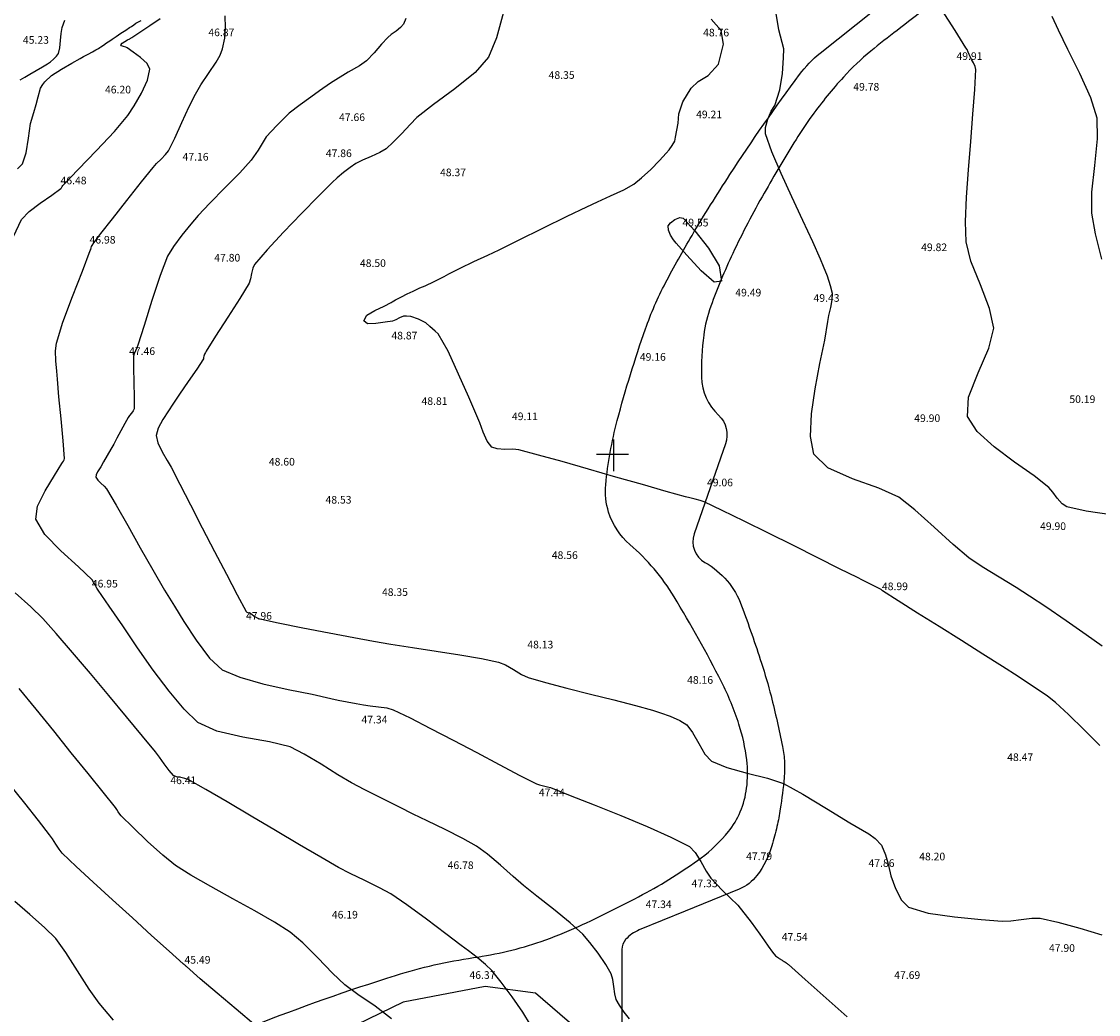
# Model space of a CAD drawing. Units: metres. Extents: x -23951 to -22630, y -285301 to -284129.
# Drawn here: x -23247 to -23162, y -284994 to -284916 of the extents above; entities that cross this region are included whole.
import ezdxf

# ---------------------------------------------------------------- set-up
doc = ezdxf.new("R2010")
doc.units = ezdxf.units.M
doc.header["$MEASUREMENT"] = 0
for name, color, linetype in [('CAMINHOS', 7, 'Continuous'), ('COTAS', 7, 'Continuous'), ('CURVAS_DE_NIVEL_MESTRAS', 1, 'Continuous'), ('CURVAS_DE_NIVEL_SECUNDARIAS', 30, 'Continuous'), ('QUADRICULA', 7, 'Continuous')]:
    doc.layers.add(name, color=color, linetype=linetype)
doc.styles.add('PLOTTER_1', font='monotxt.shx')

# ---------------------------------------------------------------- blocks, each defined once
blk = doc.blocks.new('CROSS-2', base_point=(100, 100))
for p, q in [((100, 190), (100, 0)), ((190, 100), (0, 100))]:
    blk.add_line(p, q)

msp = doc.modelspace()

# ---------------------------------------------------------------- linework, layer by layer
at = {"layer": 'CAMINHOS', "flags": 128}
for points in [[(-23172.781, -284912.918, 0.003096), (-23177.678, -284916.638, 0.007241), (-23179.738, -284918.272, 0.036764), (-23181.887, -284920.308, 0.027751), (-23184.362, -284923.347, 0.01858), (-23185.625, -284925.229, 0.008583), (-23188.133, -284929.446, 0.019568), (-23190.604, -284934.19, 0.023278), (-23192.333, -284938.342, 0.054499), (-23192.889, -284940.622, 0.038743), (-23193.062, -284943.913, 0.199755), (-23191.728, -284946.909, -0.295047), (-23191.177, -284949.165), (-23192.167, -284952.014), (-23193.638, -284956.249, 0.361989), (-23192.791, -284958.496, -0.177653), (-23189.906, -284961.899, -0.009179), (-23188.343, -284966.412, -0.01627), (-23187.592, -284969, -0.012529), (-23186.682, -284972.98, -0.040405), (-23186.531, -284974.239, -0.032109), (-23186.562, -284975.432, -0.015465), (-23186.861, -284977.889, -0.017997), (-23187.123, -284979.263, -0.015979), (-23187.521, -284980.786, -0.089962), (-23188.698, -284983.118, -0.134849), (-23190.093, -284984.191), (-23194.358, -284985.934), (-23197.961, -284987.406, 0.114944), (-23199.033, -284988.166, 0.183303), (-23199.331, -284988.952), (-23199.331, -284991.452), (-23199.331, -284995.452, 0.060818)], [(-23228.295, -284994.92, -0.017436), (-23217.133, -284990.98, -0.040572), (-23211.005, -284989.587, 0.046692), (-23205.693, -284988.312, 0.025761), (-23202.741, -284987.131, 0.014544), (-23197.699, -284984.627, 0.035591), (-23193.102, -284981.737, 0.064857), (-23190.94, -284979.674, 0.070992), (-23190.008, -284978.11, 0.067414), (-23189.513, -284976.259, 0.061449), (-23189.505, -284974.027, 0.047866), (-23190.114, -284971.231, 0.040183), (-23191.488, -284967.894, 0.018873), (-23195.224, -284961.193, 0.077992), (-23198.697, -284957.087, -0.139392), (-23200.37, -284954.538, -0.09964), (-23200.597, -284952.381, -0.041782), (-23199.694, -284947.333, -0.019161), (-23197.474, -284940.129, -0.036564), (-23195.897, -284936.504, -0.013356), (-23193.811, -284932.775, -0.010112), (-23190.828, -284927.986, -0.01553), (-23185.343, -284920.109, -0.064136), (-23183.723, -284918.43), (-23178.053, -284913.89)]]:
    msp.add_lwpolyline(points, format="xyb", dxfattribs=at)
msp.add_lwpolyline([(-23201.351, -284997.916), (-23202.885, -284995.181), (-23206.13, -284992.38), (-23210.076, -284991.864), (-23216.53, -284993.08), (-23224.791, -284997.097), (-23236.052, -285001.234), (-23247.049, -285006.29), (-23254.056, -285010.086), (-23260.238, -285013.435), (-23266.42, -285016.029), (-23273.581, -285020.203), (-23277.158, -285024.442), (-23277.689, -285030.472)], dxfattribs=at)
at = {"layer": 'CURVAS_DE_NIVEL_MESTRAS'}
for points, elevation in [([(-23160.814, -284954.744), (-23162.785, -284954.465), (-23164.324, -284954.128), (-23164.324, -284954.128), (-23164.685, -284953.873), (-23165.063, -284953.434), (-23165.422, -284952.961), (-23165.727, -284952.608), (-23165.727, -284952.608), (-23166.896, -284951.693), (-23168.433, -284950.603), (-23170.026, -284949.411), (-23171.365, -284948.193), (-23172.138, -284947.024), (-23172.138, -284947.024), (-23172.045, -284945.502), (-23171.302, -284943.584), (-23170.458, -284941.646), (-23170.061, -284940.063), (-23170.061, -284940.063), (-23170.392, -284938.529), (-23171.116, -284936.666), (-23171.859, -284934.805), (-23172.248, -284933.274), (-23172.248, -284933.274), (-23172.278, -284931.694), (-23172.203, -284929.757), (-23172.059, -284927.607), (-23171.879, -284925.384), (-23171.699, -284923.233), (-23171.553, -284921.294), (-23171.476, -284919.71), (-23171.476, -284919.71), (-23171.528, -284919.477), (-23171.655, -284919.199), (-23171.803, -284918.925), (-23171.918, -284918.706), (-23171.918, -284918.706), (-23171.988, -284918.548), (-23172.077, -284918.349), (-23172.17, -284918.153), (-23172.252, -284918.001), (-23172.252, -284918.001), (-23173.1, -284916.658), (-23174.145, -284915.017)], 50), ([(-23239.335, -284994.5), (-23240.461, -284993.173), (-23240.461, -284993.173), (-23241.241, -284992.059), (-23242.156, -284990.62), (-23243.079, -284989.187), (-23243.881, -284988.089), (-23243.881, -284988.089), (-23244.757, -284987.213), (-23245.929, -284986.184), (-23247.11, -284985.161)], 45)]:
    msp.add_lwpolyline(points, dxfattribs=dict(at, elevation=elevation))
msp.add_polyline3d([(-23216.324, -284915.702, 47.5), (-23216.515, -284916.143, 47.5), (-23216.515, -284916.143, 47.5), (-23216.749, -284916.409, 47.5), (-23217.103, -284916.693, 47.5), (-23217.475, -284916.965, 47.5), (-23217.76, -284917.194, 47.5), (-23217.76, -284917.194, 47.5), (-23218.236, -284917.718, 47.5), (-23218.816, -284918.397, 47.5), (-23219.421, -284919.036, 47.5), (-23219.973, -284919.439, 47.5), (-23219.973, -284919.439, 47.5), (-23220.872, -284919.927, 47.5), (-23220.872, -284919.927, 47.5), (-23222.269, -284920.804, 47.5), (-23222.269, -284920.804, 47.5), (-23222.269, -284920.804, 47.5), (-23223.126, -284921.4, 47.5), (-23223.126, -284921.4, 47.5), (-23223.818, -284921.896, 47.5), (-23223.818, -284921.896, 47.5), (-23223.818, -284921.896, 47.5), (-23224.644, -284922.498, 47.5), (-23224.644, -284922.498, 47.5), (-23225.52, -284923.147, 47.5), (-23225.52, -284923.147, 47.5), (-23225.52, -284923.147, 47.5), (-23226.484, -284924.112, 47.5), (-23227.328, -284925.017, 47.5), (-23227.954, -284926.053, 47.5), (-23228.5, -284926.847, 47.5), (-23228.5, -284926.847, 47.5), (-23229.4, -284927.834, 47.5), (-23230.577, -284929.033, 47.5), (-23231.758, -284930.229, 47.5), (-23232.673, -284931.205, 47.5), (-23232.673, -284931.205, 47.5), (-23233.253, -284931.885, 47.5), (-23233.961, -284932.754, 47.5), (-23234.626, -284933.65, 47.5), (-23235.082, -284934.407, 47.5), (-23235.082, -284934.407, 47.5), (-23235.675, -284935.93, 47.5), (-23236.315, -284937.882, 47.5), (-23236.924, -284939.847, 47.5), (-23237.422, -284941.41, 47.5), (-23237.422, -284941.41, 47.5), (-23237.504, -284941.602, 47.5), (-23237.616, -284941.84, 47.5), (-23237.717, -284942.08, 47.5), (-23237.767, -284942.279, 47.5), (-23237.767, -284942.279, 47.5), (-23237.772, -284943.194, 47.5), (-23237.732, -284944.343, 47.5), (-23237.698, -284945.491, 47.5), (-23237.717, -284946.405, 47.5), (-23237.717, -284946.405, 47.5), (-23237.783, -284946.571, 47.5), (-23237.919, -284946.758, 47.5), (-23238.071, -284946.941, 47.5), (-23238.181, -284947.092, 47.5), (-23238.181, -284947.092, 47.5), (-23238.438, -284947.557, 47.5), (-23238.752, -284948.144, 47.5), (-23239.065, -284948.731, 47.5), (-23239.318, -284949.198, 47.5), (-23239.318, -284949.198, 47.5), (-23239.542, -284949.59, 47.5), (-23239.826, -284950.08, 47.5), (-23240.11, -284950.57, 47.5), (-23240.331, -284950.964, 47.5), (-23240.331, -284950.964, 47.5), (-23240.442, -284951.144, 47.5), (-23240.584, -284951.372, 47.5), (-23240.697, -284951.604, 47.5), (-23240.72, -284951.795, 47.5), (-23240.72, -284951.795, 47.5), (-23240.58, -284952.02, 47.5), (-23240.329, -284952.262, 47.5), (-23240.064, -284952.497, 47.5), (-23239.88, -284952.702, 47.5), (-23239.88, -284952.702, 47.5), (-23239.129, -284953.98, 47.5), (-23238.22, -284955.577, 47.5), (-23237.23, -284957.333, 47.5), (-23236.237, -284959.087, 47.5), (-23235.316, -284960.677, 47.5), (-23234.545, -284961.942, 47.5), (-23234.545, -284961.942, 47.5), (-23233.801, -284963.136, 47.5), (-23232.837, -284964.622, 47.5), (-23231.784, -284966.016, 47.5), (-23230.776, -284966.935, 47.5), (-23230.776, -284966.935, 47.5), (-23229.398, -284967.522, 47.5), (-23227.577, -284968.036, 47.5), (-23225.589, -284968.483, 47.5), (-23223.711, -284968.866, 47.5), (-23222.222, -284969.192, 47.5), (-23222.222, -284969.192, 47.5), (-23221.659, -284969.317, 47.5), (-23220.949, -284969.457, 47.5), (-23220.237, -284969.59, 47.5), (-23219.669, -284969.694, 47.5), (-23219.669, -284969.694, 47.5), (-23219.144, -284969.765, 47.5), (-23218.482, -284969.842, 47.5), (-23217.828, -284969.943, 47.5), (-23217.328, -284970.087, 47.5), (-23217.328, -284970.087, 47.5), (-23215.994, -284970.729, 47.5), (-23214.378, -284971.552, 47.5), (-23212.593, -284972.486, 47.5), (-23210.755, -284973.46, 47.5), (-23208.975, -284974.403, 47.5), (-23207.369, -284975.246, 47.5), (-23206.049, -284975.918, 47.5), (-23206.049, -284975.918, 47.5), (-23205.809, -284976, 47.5), (-23205.497, -284976.071, 47.5), (-23205.183, -284976.139, 47.5), (-23204.939, -284976.211, 47.5), (-23204.939, -284976.211, 47.5), (-23203.407, -284976.824, 47.5), (-23201.503, -284977.577, 47.5), (-23199.419, -284978.413, 47.5), (-23197.349, -284979.274, 47.5), (-23195.483, -284980.105, 47.5), (-23194.016, -284980.849, 47.5), (-23194.016, -284980.849, 47.5), (-23193.56, -284981.31, 47.5), (-23193.119, -284982.027, 47.5), (-23192.705, -284982.779, 47.5), (-23192.331, -284983.344, 47.5), (-23192.331, -284983.344, 47.5), (-23191.403, -284984.299, 47.5), (-23190.192, -284985.457, 47.5), (-23189.158, -284986.793, 47.5), (-23188.464, -284987.734, 47.5), (-23188.464, -284987.734, 47.5), (-23188.464, -284987.734, 47.5), (-23188.464, -284987.734, 47.5), (-23188.464, -284987.734, 47.5), (-23188.464, -284987.734, 47.5), (-23188.464, -284987.734, 47.5), (-23188.464, -284987.734, 47.5), (-23188.118, -284988.273, 47.5), (-23187.82, -284988.675, 47.5), (-23187.473, -284989.149, 47.5), (-23187.473, -284989.149, 47.5), (-23187.473, -284989.149, 47.5), (-23187.233, -284989.436, 47.5), (-23187.233, -284989.436, 47.5), (-23186.994, -284989.61, 47.5), (-23186.994, -284989.61, 47.5), (-23186.957, -284989.642, 47.5), (-23186.906, -284989.676, 47.5), (-23186.853, -284989.707, 47.5), (-23186.811, -284989.732, 47.5), (-23186.811, -284989.732, 47.5), (-23186.769, -284989.759, 47.5), (-23186.717, -284989.792, 47.5), (-23186.664, -284989.825, 47.5), (-23186.622, -284989.852, 47.5), (-23186.622, -284989.852, 47.5), (-23186.602, -284989.864, 47.5), (-23186.576, -284989.88, 47.5), (-23186.551, -284989.896, 47.5), (-23186.53, -284989.909, 47.5), (-23186.53, -284989.909, 47.5), (-23186.506, -284989.924, 47.5), (-23186.477, -284989.944, 47.5), (-23186.447, -284989.963, 47.5), (-23186.423, -284989.979, 47.5), (-23186.423, -284989.979, 47.5), (-23186.378, -284990.01, 47.5), (-23186.321, -284990.049, 47.5), (-23186.265, -284990.088, 47.5), (-23186.222, -284990.122, 47.5), (-23186.222, -284990.122, 47.5), (-23184.903, -284991.295, 47.5), (-23183.252, -284992.769, 47.5), (-23181.601, -284994.242, 47.5)], dxfattribs=at)
at = {"layer": 'CURVAS_DE_NIVEL_SECUNDARIAS', "flags": 128}
for points, elevation in [([(-23161.546, -284965.088), (-23162.788, -284964.179), (-23164.372, -284963.08), (-23165.968, -284961.998), (-23167.247, -284961.144), (-23167.247, -284961.144), (-23168.307, -284960.478), (-23169.647, -284959.664), (-23170.979, -284958.836), (-23172.014, -284958.133), (-23172.014, -284958.133), (-23173.25, -284957.088), (-23174.756, -284955.716), (-23176.272, -284954.361), (-23177.539, -284953.362), (-23177.539, -284953.362), (-23179.109, -284952.65), (-23181.188, -284951.911), (-23183.117, -284951.049), (-23184.236, -284949.97), (-23184.236, -284949.97), (-23184.489, -284948.587), (-23184.415, -284946.81), (-23184.127, -284944.828), (-23183.741, -284942.832), (-23183.369, -284941.009), (-23183.125, -284939.551), (-23183.125, -284939.551), (-23183.034, -284939.059), (-23182.896, -284938.447), (-23182.782, -284937.834), (-23182.759, -284937.343), (-23182.759, -284937.343), (-23182.901, -284936.722), (-23183.159, -284935.964), (-23183.45, -284935.216), (-23183.695, -284934.626), (-23183.695, -284934.626), (-23184.304, -284933.261), (-23185.093, -284931.583), (-23185.961, -284929.744), (-23186.807, -284927.896), (-23187.532, -284926.194), (-23188.034, -284924.788), (-23188.034, -284924.788), (-23188.032, -284924.274), (-23187.848, -284923.628), (-23187.57, -284923.001), (-23187.283, -284922.543), (-23187.283, -284922.543), (-23186.887, -284921.311), (-23186.887, -284921.311), (-23186.887, -284921.311), (-23186.887, -284921.311), (-23186.887, -284921.311), (-23186.887, -284921.311), (-23186.685, -284920.03), (-23186.598, -284918.81), (-23186.588, -284918.09), (-23186.588, -284918.09), (-23186.966, -284916.59), (-23187.303, -284914.673)], 49.5), ([(-23208.641, -284915.197), (-23209.199, -284917.213), (-23209.832, -284918.744), (-23209.832, -284918.744), (-23210.885, -284919.954), (-23212.48, -284921.248), (-23214.158, -284922.479), (-23215.46, -284923.496), (-23215.46, -284923.496), (-23216, -284924.037), (-23216.655, -284924.743), (-23217.317, -284925.439), (-23217.879, -284925.95), (-23217.879, -284925.95), (-23218.388, -284926.245), (-23219.062, -284926.552), (-23219.742, -284926.85), (-23220.267, -284927.118), (-23220.267, -284927.118), (-23220.702, -284927.42), (-23221.23, -284927.825), (-23221.744, -284928.25), (-23222.137, -284928.608), (-23222.137, -284928.608), (-23223.211, -284929.686), (-23224.543, -284931.047), (-23225.949, -284932.513), (-23227.244, -284933.905), (-23228.242, -284935.044), (-23228.242, -284935.044), (-23228.381, -284935.347), (-23228.477, -284935.768), (-23228.563, -284936.195), (-23228.672, -284936.517), (-23228.672, -284936.517), (-23229.396, -284937.72), (-23230.344, -284939.204), (-23231.302, -284940.682), (-23232.054, -284941.869), (-23232.054, -284941.869), (-23232.108, -284941.976), (-23232.164, -284942.116), (-23232.216, -284942.258), (-23232.254, -284942.372), (-23232.254, -284942.372), (-23232.255, -284942.398), (-23232.251, -284942.431), (-23232.248, -284942.464), (-23232.253, -284942.488), (-23232.253, -284942.488), (-23232.787, -284943.28), (-23233.465, -284944.267), (-23234.14, -284945.256), (-23234.663, -284946.055), (-23234.663, -284946.055), (-23235.012, -284946.58), (-23235.447, -284947.243), (-23235.821, -284947.927), (-23235.988, -284948.51), (-23235.988, -284948.51), (-23235.852, -284949.094), (-23235.514, -284949.786), (-23235.117, -284950.465), (-23234.806, -284951.005), (-23234.806, -284951.005), (-23234.125, -284952.334), (-23233.289, -284953.961), (-23232.359, -284955.765), (-23231.394, -284957.628), (-23230.456, -284959.429), (-23229.605, -284961.047), (-23228.901, -284962.364), (-23228.901, -284962.364), (-23228.845, -284962.405), (-23228.754, -284962.432), (-23228.658, -284962.453), (-23228.585, -284962.477), (-23228.585, -284962.477), (-23228.44, -284962.577), (-23228.263, -284962.711), (-23228.082, -284962.836), (-23227.926, -284962.909), (-23227.926, -284962.909), (-23226.381, -284963.24), (-23224.441, -284963.631), (-23222.366, -284964.034), (-23220.42, -284964.403), (-23218.865, -284964.69), (-23218.865, -284964.69), (-23217.499, -284964.919), (-23215.801, -284965.184), (-23213.938, -284965.471), (-23212.078, -284965.767), (-23210.387, -284966.061), (-23209.033, -284966.338), (-23209.033, -284966.338), (-23208.498, -284966.56), (-23207.861, -284966.926), (-23207.227, -284967.299), (-23206.699, -284967.545), (-23206.699, -284967.545), (-23205.349, -284967.933), (-23203.663, -284968.376), (-23201.809, -284968.845), (-23199.954, -284969.312), (-23198.265, -284969.748), (-23196.912, -284970.124), (-23196.912, -284970.124), (-23196.289, -284970.322), (-23195.518, -284970.599), (-23194.772, -284970.924), (-23194.226, -284971.264), (-23194.226, -284971.264), (-23193.761, -284971.879), (-23193.285, -284972.743), (-23192.795, -284973.586), (-23192.287, -284974.137), (-23192.287, -284974.137), (-23191.079, -284974.633), (-23189.479, -284975.066), (-23187.865, -284975.474), (-23186.616, -284975.89), (-23186.616, -284975.89), (-23185.094, -284976.712), (-23183.238, -284977.841), (-23181.389, -284978.984), (-23179.889, -284979.85), (-23179.889, -284979.85), (-23179.387, -284980.202), (-23178.911, -284980.734), (-23178.911, -284980.734), (-23178.911, -284980.734), (-23178.911, -284980.734), (-23178.59, -284981.507), (-23178.59, -284981.507), (-23178.455, -284981.931), (-23178.353, -284982.332), (-23178.353, -284982.332), (-23178.163, -284983.147), (-23177.808, -284984.146), (-23177.333, -284985.055), (-23176.784, -284985.605), (-23176.784, -284985.605), (-23175.218, -284986.077), (-23173.159, -284986.387), (-23171.064, -284986.582), (-23169.393, -284986.709), (-23169.393, -284986.709), (-23168.733, -284986.682), (-23167.905, -284986.572), (-23167.078, -284986.471), (-23166.422, -284986.472), (-23166.422, -284986.472), (-23165.019, -284986.787), (-23163.283, -284987.273), (-23161.554, -284987.787)], 48), ([(-23161.704, -284972.894), (-23162.943, -284971.668), (-23164.187, -284970.447), (-23165.205, -284969.506), (-23165.205, -284969.506), (-23165.835, -284969.022), (-23166.652, -284968.454), (-23167.481, -284967.904), (-23168.147, -284967.472), (-23168.147, -284967.472), (-23169.388, -284966.678), (-23170.913, -284965.711), (-23172.607, -284964.642), (-23174.359, -284963.54), (-23176.055, -284962.473), (-23177.582, -284961.511), (-23178.828, -284960.724), (-23178.828, -284960.724), (-23178.852, -284960.704), (-23178.881, -284960.677), (-23178.911, -284960.649), (-23178.936, -284960.631), (-23178.936, -284960.631), (-23179.348, -284960.418), (-23179.866, -284960.155), (-23180.385, -284959.894), (-23180.8, -284959.687), (-23180.8, -284959.687), (-23182.202, -284958.987), (-23183.92, -284958.128), (-23185.826, -284957.174), (-23187.797, -284956.191), (-23189.707, -284955.245), (-23191.432, -284954.401), (-23192.846, -284953.725), (-23192.846, -284953.725), (-23193.162, -284953.616), (-23193.573, -284953.515), (-23193.988, -284953.425), (-23194.317, -284953.347), (-23194.317, -284953.347), (-23195.847, -284952.912), (-23197.719, -284952.373), (-23199.797, -284951.774), (-23201.945, -284951.157), (-23204.025, -284950.565), (-23205.902, -284950.043), (-23207.439, -284949.632), (-23207.439, -284949.632), (-23207.922, -284949.591), (-23208.543, -284949.598), (-23209.146, -284949.57), (-23209.575, -284949.422), (-23209.575, -284949.422), (-23209.93, -284948.947), (-23210.245, -284948.251), (-23210.518, -284947.524), (-23210.746, -284946.951), (-23210.746, -284946.951), (-23211.386, -284945.502), (-23212.174, -284943.676), (-23213.01, -284941.878), (-23213.793, -284940.509), (-23213.793, -284940.509), (-23214.013, -284940.306), (-23214.435, -284939.933), (-23214.435, -284939.933), (-23214.75, -284939.652), (-23214.75, -284939.652), (-23215.339, -284939.354), (-23215.339, -284939.354), (-23215.932, -284939.149), (-23216.289, -284939.126), (-23216.289, -284939.126), (-23216.52, -284939.125), (-23216.822, -284939.254), (-23217.13, -284939.413), (-23217.381, -284939.502), (-23217.381, -284939.502), (-23217.947, -284939.596), (-23218.686, -284939.709), (-23219.335, -284939.713), (-23219.63, -284939.482), (-23219.63, -284939.482), (-23219.387, -284939.05), (-23218.768, -284938.664), (-23218.046, -284938.329), (-23217.494, -284938.052), (-23217.494, -284938.052), (-23217.395, -284937.991), (-23217.27, -284937.916), (-23217.144, -284937.844), (-23217.042, -284937.788), (-23217.042, -284937.788), (-23216.675, -284937.603), (-23216.214, -284937.373), (-23215.751, -284937.145), (-23215.381, -284936.967), (-23215.381, -284936.967), (-23215.22, -284936.896), (-23215.016, -284936.812), (-23214.812, -284936.727), (-23214.651, -284936.657), (-23214.651, -284936.657), (-23214.271, -284936.475), (-23213.796, -284936.244), (-23213.323, -284936.011), (-23212.942, -284935.796), (-23212.942, -284935.796), (-23212.942, -284935.796), (-23212.942, -284935.796), (-23212.942, -284935.796), (-23212.942, -284935.796), (-23212.942, -284935.796), (-23212.064, -284935.352), (-23210.967, -284934.831), (-23209.871, -284934.311), (-23208.997, -284933.893), (-23208.997, -284933.893), (-23207.464, -284933.144), (-23205.543, -284932.201), (-23203.623, -284931.257), (-23202.09, -284930.507), (-23202.09, -284930.507), (-23201.259, -284930.127), (-23200.213, -284929.661), (-23199.179, -284929.172), (-23198.385, -284928.727), (-23198.385, -284928.727), (-23197.779, -284928.243), (-23197.063, -284927.574), (-23196.372, -284926.875), (-23195.839, -284926.302), (-23195.839, -284926.302), (-23195.619, -284926.044), (-23195.36, -284925.7), (-23195.157, -284925.341), (-23195.098, -284925.036), (-23195.098, -284925.036), (-23194.905, -284923.931), (-23194.836, -284923.203), (-23194.54, -284922.27), (-23194.54, -284922.27), (-23194.54, -284922.27), (-23194.54, -284922.27), (-23193.886, -284921.197), (-23193.886, -284921.197), (-23193.332, -284920.664), (-23193.332, -284920.664), (-23192.536, -284920.182), (-23191.738, -284919.296), (-23191.327, -284917.732), (-23191.327, -284917.732), (-23191.327, -284917.732), (-23191.327, -284917.732), (-23191.52, -284916.651), (-23192.314, -284915.751)], 49)]:
    msp.add_lwpolyline(points, dxfattribs=dict(at, elevation=elevation))
at = {"layer": 'CURVAS_DE_NIVEL_SECUNDARIAS', "elevation": 50.5}
msp.add_lwpolyline([(-23165.487, -284915.521), (-23164.994, -284916.607), (-23164.994, -284916.607), (-23164.256, -284918.118), (-23163.319, -284920.01), (-23162.459, -284921.928), (-23161.953, -284923.519), (-23161.953, -284923.519), (-23161.924, -284925.173), (-23162.147, -284927.266), (-23162.378, -284929.361), (-23162.38, -284931.022), (-23162.38, -284931.022), (-23162.073, -284932.631), (-23161.582, -284934.628)], dxfattribs=at)
at = {"layer": 'CURVAS_DE_NIVEL_SECUNDARIAS'}
for points in [[(-23198.732, -284994.4, 47), (-23199.139, -284993.876, 47), (-23199.515, -284993.333, 47), (-23199.774, -284992.876, 47), (-23199.774, -284992.876, 47), (-23199.888, -284992.439, 47), (-23199.965, -284991.868, 47), (-23200.045, -284991.298, 47), (-23200.171, -284990.866, 47), (-23200.171, -284990.866, 47), (-23200.602, -284990.131, 47), (-23201.201, -284989.242, 47), (-23201.844, -284988.382, 47), (-23202.404, -284987.733, 47), (-23202.404, -284987.733, 47), (-23203.402, -284986.838, 47), (-23204.706, -284985.782, 47), (-23206.026, -284984.745, 47), (-23207.073, -284983.911, 47), (-23207.073, -284983.911, 47), (-23207.882, -284983.211, 47), (-23208.89, -284982.323, 47), (-23209.911, -284981.456, 47), (-23210.762, -284980.817, 47), (-23210.762, -284980.817, 47), (-23211.842, -284980.206, 47), (-23213.234, -284979.509, 47), (-23214.64, -284978.835, 47), (-23215.757, -284978.292, 47), (-23215.757, -284978.292, 47), (-23216.838, -284977.752, 47), (-23218.194, -284977.077, 47), (-23219.546, -284976.395, 47), (-23220.616, -284975.835, 47), (-23220.616, -284975.835, 47), (-23221.682, -284975.197, 47), (-23223.001, -284974.367, 47), (-23224.334, -284973.565, 47), (-23225.44, -284973.01, 47), (-23225.44, -284973.01, 47), (-23227.067, -284972.598, 47), (-23229.166, -284972.229, 47), (-23231.215, -284971.773, 47), (-23232.692, -284971.096, 47), (-23232.692, -284971.096, 47), (-23233.776, -284970.041, 47), (-23234.965, -284968.618, 47), (-23236.205, -284966.961, 47), (-23237.439, -284965.204, 47), (-23238.611, -284963.483, 47), (-23239.666, -284961.933, 47), (-23240.548, -284960.689, 47), (-23240.548, -284960.689, 47), (-23240.658, -284960.507, 47), (-23240.782, -284960.269, 47), (-23240.909, -284960.034, 47), (-23241.027, -284959.858, 47), (-23241.027, -284959.858, 47), (-23242.087, -284958.836, 47), (-23243.472, -284957.591, 47), (-23244.742, -284956.285, 47), (-23245.453, -284955.081, 47), (-23245.453, -284955.081, 47), (-23245.321, -284954.078, 47), (-23244.716, -284952.863, 47), (-23243.967, -284951.664, 47), (-23243.401, -284950.704, 47), (-23243.401, -284950.704, 47), (-23243.347, -284950.62, 47), (-23243.273, -284950.517, 47), (-23243.207, -284950.412, 47), (-23243.182, -284950.321, 47), (-23243.182, -284950.321, 47), (-23243.288, -284948.932, 47), (-23243.455, -284947.193, 47), (-23243.627, -284945.455, 47), (-23243.749, -284944.067, 47), (-23243.749, -284944.067, 47), (-23243.805, -284943.437, 47), (-23243.87, -284942.645, 47), (-23243.896, -284941.858, 47), (-23243.834, -284941.241, 47), (-23243.834, -284941.241, 47), (-23243.313, -284939.601, 47), (-23242.561, -284937.579, 47), (-23241.776, -284935.569, 47), (-23241.16, -284933.962, 47), (-23241.16, -284933.962, 47), (-23241.131, -284933.87, 47), (-23241.098, -284933.754, 47), (-23241.062, -284933.639, 47), (-23241.023, -284933.553, 47), (-23241.023, -284933.553, 47), (-23240.876, -284933.34, 47), (-23240.68, -284933.079, 47), (-23240.48, -284932.822, 47), (-23240.32, -284932.618, 47), (-23240.32, -284932.618, 47), (-23239.416, -284931.46, 47), (-23238.282, -284930.009, 47), (-23237.142, -284928.561, 47), (-23236.224, -284927.414, 47), (-23236.224, -284927.414, 47), (-23235.953, -284927.124, 47), (-23235.596, -284926.773, 47), (-23235.25, -284926.416, 47), (-23235.01, -284926.106, 47), (-23235.01, -284926.106, 47), (-23234.515, -284925.13, 47), (-23233.946, -284923.881, 47), (-23233.38, -284922.63, 47), (-23232.893, -284921.65, 47), (-23232.893, -284921.65, 47), (-23232.45, -284920.921, 47), (-23231.861, -284920.027, 47), (-23231.249, -284919.148, 47), (-23230.948, -284918.6, 47), (-23230.948, -284918.6, 47), (-23230.948, -284918.6, 47), (-23230.948, -284918.6, 47), (-23230.948, -284918.6, 47), (-23230.948, -284918.6, 47), (-23230.948, -284918.6, 47), (-23230.771, -284918.102, 47), (-23230.571, -284917.255, 47), (-23230.511, -284916.437, 47), (-23230.541, -284915.493, 47)], [(-23247.208, -284932.854, 46.5), (-23246.563, -284931.51, 46.5), (-23246.563, -284931.51, 46.5), (-23245.977, -284930.886, 46.5), (-23245.109, -284930.221, 46.5), (-23244.201, -284929.591, 46.5), (-23243.492, -284929.072, 46.5), (-23243.492, -284929.072, 46.5), (-23243.437, -284929.013, 46.5), (-23243.375, -284928.931, 46.5), (-23243.315, -284928.847, 46.5), (-23243.264, -284928.782, 46.5), (-23243.264, -284928.782, 46.5), (-23242.124, -284927.588, 46.5), (-23240.683, -284926.099, 46.5), (-23239.269, -284924.591, 46.5), (-23238.21, -284923.336, 46.5), (-23238.21, -284923.336, 46.5), (-23237.7, -284922.581, 46.5), (-23237.129, -284921.587, 46.5), (-23236.666, -284920.556, 46.5), (-23236.478, -284919.691, 46.5), (-23236.478, -284919.691, 46.5), (-23236.695, -284919.239, 46.5), (-23237.201, -284918.774, 46.5), (-23237.789, -284918.348, 46.5), (-23238.248, -284918.012, 46.5), (-23238.248, -284918.012, 46.5), (-23238.377, -284917.958, 46.5), (-23238.558, -284917.911, 46.5), (-23238.713, -284917.856, 46.5), (-23238.764, -284917.777, 46.5), (-23238.764, -284917.777, 46.5), (-23238.652, -284917.636, 46.5), (-23238.448, -284917.506, 46.5), (-23238.222, -284917.392, 46.5), (-23238.047, -284917.297, 46.5), (-23238.047, -284917.297, 46.5), (-23238.016, -284917.277, 46.5), (-23237.977, -284917.251, 46.5), (-23237.937, -284917.225, 46.5), (-23237.906, -284917.204, 46.5), (-23237.906, -284917.204, 46.5), (-23237.269, -284916.779, 46.5), (-23236.471, -284916.245, 46.5), (-23235.673, -284915.711, 46.5)], [(-23246.899, -284927.542, 46), (-23246.486, -284927.14, 46), (-23246.486, -284927.14, 46), (-23246.21, -284926.276, 46), (-23246.034, -284925.126, 46), (-23245.866, -284923.971, 46), (-23245.618, -284923.093, 46), (-23245.618, -284923.093, 46), (-23245.413, -284922.458, 46), (-23245.251, -284921.871, 46), (-23245.251, -284921.871, 46), (-23245.251, -284921.871, 46), (-23245.251, -284921.871, 46), (-23245.251, -284921.871, 46), (-23245.068, -284921.187, 46), (-23244.904, -284920.895, 46), (-23244.728, -284920.697, 46), (-23244.728, -284920.697, 46), (-23244.206, -284920.192, 46), (-23243.427, -284919.684, 46), (-23242.605, -284919.22, 46), (-23241.954, -284918.847, 46), (-23241.954, -284918.847, 46), (-23241.684, -284918.693, 46), (-23241.339, -284918.509, 46), (-23240.993, -284918.328, 46), (-23240.718, -284918.18, 46), (-23240.718, -284918.18, 46), (-23240.632, -284918.126, 46), (-23240.525, -284918.054, 46), (-23240.42, -284917.981, 46), (-23240.335, -284917.924, 46), (-23240.335, -284917.924, 46), (-23240.135, -284917.79, 46), (-23239.885, -284917.622, 46), (-23239.634, -284917.454, 46), (-23239.434, -284917.32, 46), (-23239.434, -284917.32, 46), (-23239.132, -284917.12, 46), (-23238.754, -284916.87, 46), (-23238.375, -284916.619, 46), (-23238.073, -284916.419, 46), (-23238.073, -284916.419, 46), (-23237.929, -284916.322, 46), (-23237.747, -284916.201, 46), (-23237.566, -284916.08, 46), (-23237.421, -284915.983, 46), (-23237.421, -284915.983, 46), (-23237.17, -284915.849, 46)], [(-23246.688, -284920.527, 45.5), (-23246.322, -284920.318, 45.5), (-23246.322, -284920.318, 45.5), (-23245.919, -284920.089, 45.5), (-23245.412, -284919.803, 45.5), (-23244.91, -284919.511, 45.5), (-23244.518, -284919.262, 45.5), (-23244.518, -284919.262, 45.5), (-23244.306, -284919.105, 45.5), (-23244.049, -284918.894, 45.5), (-23243.814, -284918.664, 45.5), (-23243.669, -284918.454, 45.5), (-23243.669, -284918.454, 45.5), (-23243.568, -284918.015, 45.5), (-23243.507, -284917.445, 45.5), (-23243.455, -284916.872, 45.5), (-23243.379, -284916.423, 45.5), (-23243.379, -284916.423, 45.5), (-23243.163, -284915.839, 45.5)], [(-23195.696, -284932.026, 49.5), (-23195.507, -284931.77, 49.5), (-23195.153, -284931.52, 49.5), (-23194.774, -284931.369, 49.5), (-23194.507, -284931.411, 49.5), (-23194.507, -284931.411, 49.5), (-23193.584, -284932.414, 49.5), (-23192.508, -284933.763, 49.5), (-23191.677, -284935.173, 49.5), (-23191.49, -284936.361, 49.5), (-23191.49, -284936.361, 49.5), (-23192.06, -284936.445, 49.5), (-23193.091, -284935.556, 49.5), (-23194.212, -284934.324, 49.5), (-23195.047, -284933.383, 49.5), (-23195.047, -284933.383, 49.5), (-23195.266, -284933.112, 49.5), (-23195.499, -284932.737, 49.5), (-23195.669, -284932.346, 49.5), (-23195.696, -284932.026, 49.5)], [(-23206.519, -284994.864, 46.5), (-23207.122, -284993.874, 46.5), (-23207.95, -284992.677, 46.5), (-23208.822, -284991.508, 46.5), (-23209.557, -284990.603, 46.5), (-23209.557, -284990.603, 46.5), (-23210.054, -284990.126, 46.5), (-23210.723, -284989.577, 46.5), (-23211.412, -284989.048, 46.5), (-23211.964, -284988.632, 46.5), (-23211.964, -284988.632, 46.5), (-23213.179, -284987.711, 46.5), (-23214.706, -284986.563, 46.5), (-23216.248, -284985.437, 46.5), (-23217.503, -284984.578, 46.5), (-23217.503, -284984.578, 46.5), (-23218.4, -284984.082, 46.5), (-23219.554, -284983.517, 46.5), (-23220.715, -284982.96, 46.5), (-23221.627, -284982.492, 46.5), (-23221.627, -284982.492, 46.5), (-23223.014, -284981.694, 46.5), (-23224.704, -284980.701, 46.5), (-23226.577, -284979.593, 46.5), (-23228.512, -284978.446, 46.5), (-23230.386, -284977.339, 46.5), (-23232.078, -284976.35, 46.5), (-23233.468, -284975.558, 46.5), (-23233.468, -284975.558, 46.5), (-23233.718, -284975.48, 46.5), (-23234.049, -284975.425, 46.5), (-23234.375, -284975.361, 46.5), (-23234.608, -284975.258, 46.5), (-23234.608, -284975.258, 46.5), (-23234.956, -284974.874, 46.5), (-23235.341, -284974.345, 46.5), (-23235.713, -284973.803, 46.5), (-23236.023, -284973.382, 46.5), (-23236.023, -284973.382, 46.5), (-23237.047, -284972.15, 46.5), (-23238.3, -284970.641, 46.5), (-23239.695, -284968.967, 46.5), (-23241.141, -284967.242, 46.5), (-23242.551, -284965.58, 46.5), (-23243.835, -284964.094, 46.5), (-23244.905, -284962.899, 46.5), (-23244.905, -284962.899, 46.5), (-23245.841, -284961.979, 46.5), (-23247.067, -284960.881, 46.5)], [(-23217.465, -284994.391, 46), (-23218.746, -284993.414, 46), (-23220.1, -284992.491, 46), (-23221.143, -284991.716, 46), (-23221.143, -284991.716, 46), (-23222.093, -284990.795, 46), (-23223.255, -284989.602, 46), (-23224.434, -284988.433, 46), (-23225.434, -284987.58, 46), (-23225.434, -284987.58, 46), (-23226.657, -284986.8, 46), (-23228.216, -284985.903, 46), (-23229.945, -284984.949, 46), (-23231.674, -284983.997, 46), (-23233.237, -284983.106, 46), (-23234.466, -284982.334, 46), (-23234.466, -284982.334, 46), (-23235.464, -284981.535, 46), (-23236.652, -284980.448, 46), (-23237.816, -284979.327, 46), (-23238.738, -284978.426, 46), (-23238.738, -284978.426, 46), (-23238.847, -284978.29, 46), (-23238.966, -284978.106, 46), (-23239.082, -284977.919, 46), (-23239.181, -284977.774, 46), (-23239.181, -284977.774, 46), (-23240.155, -284976.563, 46), (-23241.336, -284975.099, 46), (-23242.655, -284973.467, 46), (-23244.043, -284971.751, 46), (-23245.433, -284970.036, 46), (-23246.755, -284968.406, 46)], [(-23228.147, -284994.957, 45.5), (-23229.671, -284993.637, 45.5), (-23231.175, -284992.379, 45.5), (-23232.527, -284991.244, 45.5), (-23233.596, -284990.292, 45.5), (-23233.596, -284990.292, 45.5), (-23233.633, -284990.256, 45.5), (-23233.679, -284990.21, 45.5), (-23233.725, -284990.165, 45.5), (-23233.764, -284990.131, 45.5), (-23233.764, -284990.131, 45.5), (-23233.783, -284990.118, 45.5), (-23233.809, -284990.105, 45.5), (-23233.834, -284990.091, 45.5), (-23233.853, -284990.079, 45.5), (-23233.853, -284990.079, 45.5), (-23234.967, -284989.067, 45.5), (-23236.335, -284987.831, 45.5), (-23237.853, -284986.458, 45.5), (-23239.418, -284985.037, 45.5), (-23240.929, -284983.656, 45.5), (-23242.283, -284982.403, 45.5), (-23243.376, -284981.367, 45.5), (-23243.376, -284981.367, 45.5), (-23243.62, -284981.064, 45.5), (-23243.885, -284980.653, 45.5), (-23244.143, -284980.236, 45.5), (-23244.363, -284979.914, 45.5), (-23244.363, -284979.914, 45.5), (-23245.234, -284978.807, 45.5), (-23246.315, -284977.436, 45.5), (-23247.507, -284975.936, 45.5)]]:
    msp.add_polyline3d(points, dxfattribs=at)

# ---------------------------------------------------------------- block references
at = {"layer": 'QUADRICULA', "xscale": 0.01315800007432699, "yscale": 0.01315800007432699, "zscale": 0.01315800007432699}
msp.add_blockref('CROSS-2', (-23200, -284950), dxfattribs=at)

# ---------------------------------------------------------------- texts
at = {"layer": 'COTAS', "style": 'PLOTTER_1'}
for s, p in [('46.87', (-23231.869, -284917.096)), ('48.76', (-23192.935, -284917.112)), ('45.23', (-23246.463, -284917.69)), ('49.91', (-23172.995, -284918.963)), ('48.35', (-23205.094, -284920.45)), ('49.78', (-23181.118, -284921.377)), ('46.20', (-23240.004, -284921.597)), ('47.66', (-23221.587, -284923.772)), ('49.21', (-23193.489, -284923.551)), ('47.16', (-23233.899, -284926.881)), ('47.86', (-23222.628, -284926.607)), ('48.37', (-23213.64, -284928.11)), ('46.48', (-23243.502, -284928.748)), ('49.55', (-23194.559, -284932.061)), ('46.98', (-23241.22, -284933.41)), ('49.82', (-23175.779, -284934.003)), ('47.80', (-23231.405, -284934.822)), ('48.50', (-23219.943, -284935.251)), ('49.49', (-23190.404, -284937.568)), ('49.43', (-23184.248, -284937.991)), ('48.87', (-23217.465, -284940.95, 0.06)), ('47.46', (-23238.108, -284942.172)), ('49.16', (-23197.914, -284942.627)), ('50.19', (-23164.112, -284945.955)), ('48.81', (-23215.097, -284946.102)), ('49.11', (-23207.98, -284947.3)), ('49.90', (-23176.322, -284947.448)), ('48.60', (-23227.111, -284950.873)), ('49.06', (-23192.633, -284952.505)), ('48.53', (-23222.651, -284953.865)), ('49.90', (-23166.422, -284955.944)), ('48.56', (-23204.844, -284958.222)), ('46.95', (-23241.041, -284960.465)), ('48.35', (-23218.208, -284961.127)), ('48.99', (-23178.864, -284960.676)), ('47.96', (-23228.91, -284962.998)), ('48.13', (-23206.768, -284965.26)), ('48.16', (-23194.195, -284968.04)), ('47.34', (-23219.821, -284971.158)), ('48.47', (-23169.006, -284974.117)), ('46.41', (-23234.865, -284975.933)), ('47.44', (-23205.866, -284976.89)), ('47.79', (-23189.551, -284981.911)), ('48.20', (-23175.931, -284981.932)), ('46.78', (-23213.04, -284982.614)), ('47.86', (-23179.92, -284982.447)), ('47.33', (-23193.843, -284984.046)), ('47.34', (-23197.455, -284985.687)), ('46.19', (-23222.152, -284986.506)), ('47.54', (-23186.749, -284988.254)), ('47.90', (-23165.719, -284989.128)), ('45.49', (-23233.747, -284990.056)), ('46.37', (-23211.324, -284991.253)), ('47.69', (-23177.897, -284991.258))]:
    msp.add_text(s, height=0.6, dxfattribs=at).set_placement(p)

doc.saveas('drawing.dxf')
